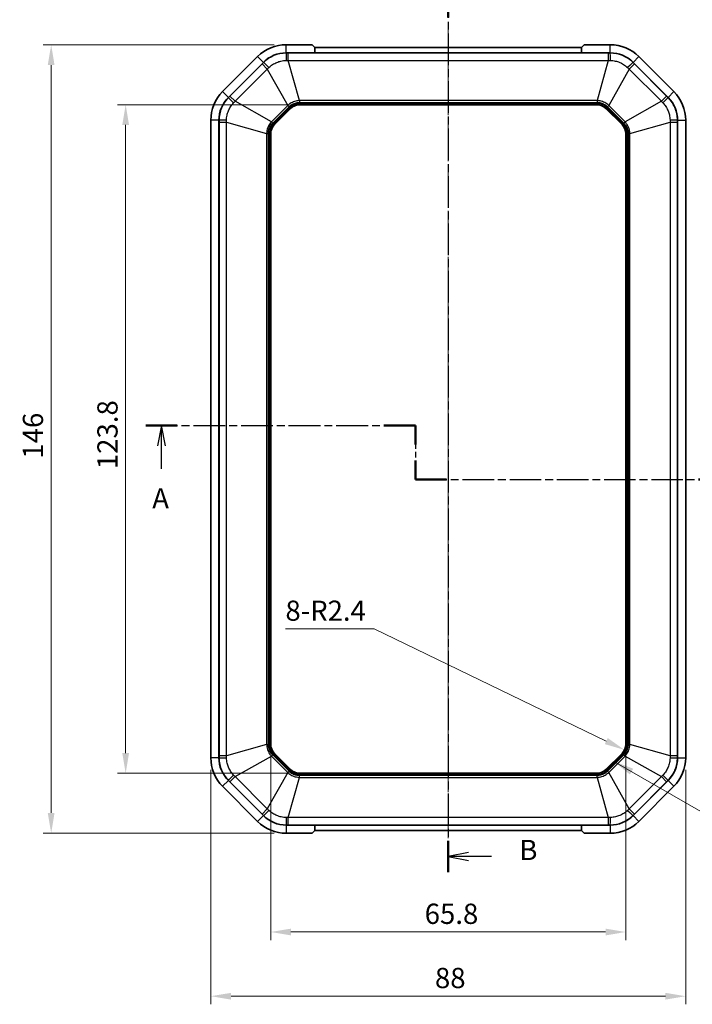
# Model space of a CAD drawing. Units: millimetres. Extents: x 154 to 2530, y 144 to 566.
# Drawn here: x 820 to 945, y 289 to 471 of the extents above; entities that cross this region are included whole.
import ezdxf

# ---------------------------------------------------------------- set-up
doc = ezdxf.new("R2010")
doc.units = ezdxf.units.MM
doc.linetypes.add('CHAIN', pattern=[0.3543, 0.2362, -0.0295, 0.0591, -0.0295])
for name, color, linetype, lineweight in [('Centerline (ISO)', 131, 'Continuous', 18), ('Dimension (ISO)', 7, 'Continuous', 18), ('Section Line (ISO)', 7, 'CHAIN', 25), ('Symbol (ISO)', 7, 'Continuous', 18), ('Visible (ISO)', 7, 'Continuous', 35), ('Visible Narrow (ISO)', 7, 'Continuous', 25)]:
    doc.layers.add(name, color=color, linetype=linetype, lineweight=lineweight)
doc.styles.add('Note Text (TK)', font='txt')
doc.dimstyles.new('Default - Method 1b (TK)', dxfattribs={"dimscale": 1.5, "dimtxt": 2.5, "dimasz": 2.5, "dimexe": 1, "dimexo": 1.5, "dimgap": 1, "dimtad": 1, "dimtoh": 1, "dimrnd": 1e-08, "dimdsep": 46, "dimtxsty": 'Note Text (TK)', "dimcen": 0.09, "dimdle": 5, "dimclrd": 100, "dimclre": 100, "dimclrt": 7, "dimadec": 1, "dimazin": 1, "dimtfac": 1, "dimtmove": 0, "dimatfit": 3, "dimfxl": 1, "dimtolj": 1, "dimlwd": -1, "dimlwe": -1, "dimarcsym": 0})
doc.dimstyles.new('Default - Method 1b (TK)$7', dxfattribs={"dimscale": 1.5, "dimtxt": 2.5, "dimasz": 2.5, "dimexe": 1, "dimexo": 1.5, "dimgap": 1, "dimtad": 1, "dimtoh": 1, "dimrnd": 1e-08, "dimdsep": 46, "dimtxsty": 'Note Text (TK)', "dimcen": 0.09, "dimdle": 5, "dimclrd": 100, "dimclre": 100, "dimclrt": 7, "dimadec": 1, "dimazin": 1, "dimtfac": 1, "dimtmove": 0, "dimatfit": 3, "dimfxl": 1, "dimtolj": 1, "dimlwd": -1, "dimlwe": -1, "dimarcsym": 0})

# ---------------------------------------------------------------- blocks, each defined once
blk = doc.blocks.new('2dTransSection0')
at = {"layer": 'Section Line (ISO)', "linetype": 'CHAIN', "ltscale": 16.610693}
blk.add_line((76.49, 176.02), (109.8, 176.02), dxfattribs=at)
at = {"layer": 'Section Line (ISO)', "linetype": 'Continuous', "lineweight": 50}
for p, q in [((76.49, 176.02), (80.37, 176.02)), ((105.91, 176.02), (109.8, 176.02)), ((109.8, 176.02), (109.8, 173.68)), ((109.8, 171.68), (109.8, 169.35)), ((109.8, 169.35), (113.63, 169.35)), ((144.78, 169.35), (148.61, 169.35))]:
    blk.add_line(p, q, dxfattribs=at)
at = {"layer": 'Section Line (ISO)', "linetype": 'Continuous'}
for p, q in [((78.43, 176.02), (77.93, 173.52)), ((78.43, 173.52), (78.43, 176.02)), ((78.93, 173.52), (78.43, 176.02)), ((78.43, 170.65), (78.43, 173.52)), ((146.7, 169.35), (146.2, 166.85)), ((146.7, 166.85), (146.7, 169.35)), ((147.2, 166.85), (146.7, 169.35)), ((146.7, 163.99), (146.7, 166.85))]:
    blk.add_line(p, q, dxfattribs=at)
at = {"layer": 'Section Line (ISO)', "linetype": 'CHAIN', "ltscale": 12.23069}
blk.add_line((109.8, 176.02), (109.8, 169.35), dxfattribs=at)
at = {"layer": 'Section Line (ISO)', "linetype": 'CHAIN', "ltscale": 16.457523}
blk.add_line((109.8, 169.35), (148.61, 169.35), dxfattribs=at)
at = {"layer": 'Section Line (ISO)', "char_height": 2.5, "attachment_point": 7, "line_spacing_factor": 0.25, "style": 'Note Text (TK)'}
for insert in [(77.29, 164.99), (145.56, 158.32)]:
    blk.add_mtext('A', dxfattribs=dict(at, insert=insert))
blk = doc.blocks.new('2dTransSection1')
at = {"layer": 'Section Line (ISO)', "linetype": 'CHAIN', "ltscale": 16.54632}
blk.add_line((113.86, 230.26), (113.86, 120.88), dxfattribs=at)
at = {"layer": 'Section Line (ISO)', "linetype": 'Continuous', "lineweight": 50}
for p, q in [((113.86, 230.26), (113.86, 226.4)), ((113.86, 124.74), (113.86, 120.88))]:
    blk.add_line(p, q, dxfattribs=at)
at = {"layer": 'Section Line (ISO)', "linetype": 'Continuous'}
for p, q in [((116.36, 228.83), (113.86, 228.33)), ((116.36, 228.33), (113.86, 228.33)), ((113.86, 228.33), (116.36, 227.83)), ((119.22, 228.33), (116.36, 228.33)), ((116.36, 123.31), (113.86, 122.81)), ((116.36, 122.81), (113.86, 122.81)), ((113.86, 122.81), (116.36, 122.31)), ((119.22, 122.81), (116.36, 122.81))]:
    blk.add_line(p, q, dxfattribs=at)
at = {"layer": 'Section Line (ISO)', "char_height": 2.5, "attachment_point": 7, "line_spacing_factor": 0.25, "style": 'Note Text (TK)'}
for insert in [(122.64, 227.1), (122.64, 121.58)]:
    blk.add_mtext('B', dxfattribs=dict(at, insert=insert))
blk = doc.blocks.new('*D53')
at = {"layer": 'Defpoints', "color": 0}
for p in [(869.53, 466.82), (825.97, 320.82), (869.53, 320.82)]:
    blk.add_point(p, dxfattribs=at)
at = {"layer": 'Dimension (ISO)', "color": 100}
for p, q in [((867.28, 466.82), (824.47, 466.82)), ((825.97, 463.07), (825.97, 324.57)), ((867.28, 320.82), (824.47, 320.82))]:
    blk.add_line(p, q, dxfattribs=at)
for points in [[(825.34, 463.07), (826.59, 463.07), (825.97, 466.82)], [(825.34, 324.57), (826.59, 324.57), (825.97, 320.82)]]:
    blk.add_solid(points, dxfattribs=at)
at = {"layer": 'Dimension (ISO)', "color": 7, "insert": (822.59, 390.17), "char_height": 3.75, "attachment_point": 4, "rotation": 90, "style": 'Note Text (TK)'}
blk.add_mtext('\\A1;146', dxfattribs=at)
blk = doc.blocks.new('*D54')
at = {"layer": 'Defpoints', "color": 0}
for p in [(872.02, 455.72), (839.77, 331.92), (872.02, 331.92)]:
    blk.add_point(p, dxfattribs=at)
at = {"layer": 'Dimension (ISO)', "color": 100}
for p, q in [((869.77, 455.72), (838.27, 455.72)), ((839.77, 451.97), (839.77, 335.67)), ((869.77, 331.92), (838.27, 331.92))]:
    blk.add_line(p, q, dxfattribs=at)
for points in [[(839.15, 451.97), (840.4, 451.97), (839.77, 455.72)], [(839.15, 335.67), (840.4, 335.67), (839.77, 331.92)]]:
    blk.add_solid(points, dxfattribs=at)
at = {"layer": 'Dimension (ISO)', "color": 7, "insert": (836.4, 388.23), "char_height": 3.75, "attachment_point": 4, "rotation": 90, "style": 'Note Text (TK)'}
blk.add_mtext('\\A1;123.8', dxfattribs=at)
blk = doc.blocks.new('*D55')
at = {"layer": 'Defpoints', "color": 0}
for p in [(866.65, 337.29), (932.45, 337.29), (932.45, 302.53)]:
    blk.add_point(p, dxfattribs=at)
at = {"layer": 'Dimension (ISO)', "color": 100}
for p, q in [((866.65, 335.04), (866.65, 301.03)), ((932.45, 335.04), (932.45, 301.03)), ((870.4, 302.53), (928.7, 302.53))]:
    blk.add_line(p, q, dxfattribs=at)
for points in [[(870.4, 303.15), (870.4, 301.9), (866.65, 302.53)], [(928.7, 303.15), (928.7, 301.9), (932.45, 302.53)]]:
    blk.add_solid(points, dxfattribs=at)
at = {"layer": 'Dimension (ISO)', "color": 7, "insert": (895.18, 305.9), "char_height": 3.75, "attachment_point": 4, "style": 'Note Text (TK)'}
blk.add_mtext('\\A1;65.8', dxfattribs=at)
blk = doc.blocks.new('*D56')
at = {"layer": 'Defpoints', "color": 0}
for p in [(855.55, 334.81), (943.55, 334.81), (943.55, 290.64)]:
    blk.add_point(p, dxfattribs=at)
at = {"layer": 'Dimension (ISO)', "color": 100}
for p, q in [((855.55, 332.56), (855.55, 289.14)), ((943.55, 332.56), (943.55, 289.14)), ((859.3, 290.64), (939.8, 290.64))]:
    blk.add_line(p, q, dxfattribs=at)
for points in [[(859.3, 291.26), (859.3, 290.01), (855.55, 290.64)], [(939.8, 291.26), (939.8, 290.01), (943.55, 290.64)]]:
    blk.add_solid(points, dxfattribs=at)
at = {"layer": 'Dimension (ISO)', "color": 7, "insert": (897.08, 294.01), "char_height": 3.75, "attachment_point": 4, "style": 'Note Text (TK)'}
blk.add_mtext('\\A1;88', dxfattribs=at)
blk = doc.blocks.new('*D57')
at = {"layer": 'Defpoints', "color": 0}
for p in [(930.05, 337.29), (932.21, 336.25)]:
    blk.add_point(p, dxfattribs=at)
at = {"layer": 'Dimension (ISO)', "color": 100}
for p, q in [((869.38, 358.66), (885.8, 358.66)), ((885.8, 358.66), (928.83, 337.88))]:
    blk.add_line(p, q, dxfattribs=at)
blk.add_solid([(929.11, 338.44), (928.56, 337.32), (932.21, 336.25)], dxfattribs=at)
at = {"layer": 'Dimension (ISO)', "color": 7, "insert": (869.38, 362.03), "char_height": 3.75, "attachment_point": 4, "style": 'Note Text (TK)'}
blk.add_mtext('\\A1;\\fＭＳ Ｐゴシック|b0|i0;\\H3.7310;8-R2.4', dxfattribs=at)

msp = doc.modelspace()

# ---------------------------------------------------------------- linework, layer by layer
at = {"layer": 'Centerline (ISO)', "linetype": 'CHAIN', "ltscale": 23.990969}
msp.add_line((899.5497, 470.0742), (899.5497, 317.5742), dxfattribs=at)
at = {"layer": 'Visible (ISO)'}
for p, q in [((874.342, 466.8242), (869.535, 466.8242)), ((874.342, 466.8242), (874.845, 466.3242)), ((924.2544, 466.3242), (924.7574, 466.8242)), ((929.5644, 466.8242), (924.7574, 466.8242)), ((869.535, 465.3242), (929.5644, 465.3242)), ((869.535, 465.3242), (874.8508, 465.3242)), ((874.845, 466.3242), (924.2544, 466.3242)), ((874.8508, 465.3242), (874.845, 466.3242)), ((874.8485, 465.7241), (874.852, 465.3242)), ((874.852, 465.3242), (924.2474, 465.3242)), ((924.2474, 465.3242), (924.2509, 465.7241)), ((924.2544, 466.3242), (924.2486, 465.3242)), ((924.2486, 465.3242), (929.5644, 465.3242)), ((864.2317, 464.6275), (857.7464, 458.1422)), ((858.8071, 457.0815), (865.2923, 463.5668)), ((858.8071, 457.0815), (865.2923, 463.5668)), ((933.8071, 463.5668), (940.2923, 457.0815)), ((933.8071, 463.5668), (940.2923, 457.0815)), ((941.353, 458.1422), (934.8677, 464.6275)), ((867.3526, 452.0507), (870.3232, 455.0212)), ((872.0203, 455.7242), (927.0791, 455.7242)), ((928.7762, 455.0212), (931.7468, 452.0507)), ((855.5497, 452.8389), (855.5497, 334.8094)), ((857.0497, 334.8094), (857.0497, 452.8389)), ((857.0497, 334.8094), (857.0497, 452.8389)), ((942.0497, 452.8389), (942.0497, 334.8094)), ((942.0497, 452.8389), (942.0497, 334.8094)), ((943.5497, 334.8094), (943.5497, 452.8389)), ((866.6497, 337.2947), (866.6497, 450.3536)), ((932.4497, 450.3536), (932.4497, 337.2947)), ((870.3232, 332.6271), (867.3526, 335.5977)), ((931.7468, 335.5977), (928.7762, 332.6271)), ((927.0791, 331.9242), (872.0203, 331.9242)), ((865.2923, 324.0815), (858.8071, 330.5668)), ((865.2923, 324.0815), (858.8071, 330.5668)), ((940.2923, 330.5668), (933.8071, 324.0815)), ((940.2923, 330.5668), (933.8071, 324.0815)), ((857.7464, 329.5061), (864.2317, 323.0209)), ((934.8677, 323.0209), (941.353, 329.5061)), ((929.5644, 322.3242), (869.535, 322.3242)), ((874.8508, 322.3242), (869.535, 322.3242)), ((874.845, 321.3242), (874.342, 320.8242)), ((874.845, 321.3242), (874.8508, 322.3242)), ((924.2544, 321.3242), (874.845, 321.3242)), ((874.852, 322.3242), (874.8485, 321.9243)), ((924.2474, 322.3242), (874.852, 322.3242)), ((924.2509, 321.9243), (924.2474, 322.3242)), ((924.2486, 322.3242), (924.2544, 321.3242)), ((929.5644, 322.3242), (924.2486, 322.3242)), ((924.7574, 320.8242), (924.2544, 321.3242)), ((869.535, 320.8242), (874.342, 320.8242)), ((924.7574, 320.8242), (929.5644, 320.8242))]:
    msp.add_line(p, q, dxfattribs=at)
for centre, radius, start, end in [((869.535, 459.3242), 7.5, 90, 135), ((929.5644, 459.3242), 7.5, 45, 90), ((869.535, 459.3242), 6, 90, 135), ((869.535, 459.3242), 6, 90, 135), ((929.5644, 459.3242), 6, 45, 90), ((929.5644, 459.3242), 6, 45, 90), ((863.0497, 452.8389), 7.5, 135, 180), ((936.0497, 452.8389), 7.5, 0, 45), ((863.0497, 452.8389), 6, 135, 180), ((863.0497, 452.8389), 6, 135, 180), ((936.0497, 452.8389), 6, 0, 45), ((936.0497, 452.8389), 6, 0, 45), ((872.0203, 453.3242), 2.4, 90, 135), ((927.0791, 453.3242), 2.4, 45, 90), ((869.0497, 450.3536), 2.4, 135, 180), ((930.0497, 450.3536), 2.4, 0, 45), ((869.0497, 337.2947), 2.4, 180, 225), ((930.0497, 337.2947), 2.4, 315, 0), ((863.0497, 334.8094), 7.5, 180, 225), ((863.0497, 334.8094), 6, 180, 225), ((863.0497, 334.8094), 6, 180, 225), ((936.0497, 334.8094), 6, 315, 0), ((936.0497, 334.8094), 6, 315, 0), ((936.0497, 334.8094), 7.5, 315, 0), ((872.0203, 334.3242), 2.4, 225, 270), ((927.0791, 334.3242), 2.4, 270, 315), ((869.535, 328.3242), 7.5, 225, 270), ((869.535, 328.3242), 6, 225, 270), ((869.535, 328.3242), 6, 225, 270), ((929.5644, 328.3242), 6, 270, 315), ((929.5644, 328.3242), 6, 270, 315), ((929.5644, 328.3242), 7.5, 270, 315)]:
    msp.add_arc(centre, radius, start, end, dxfattribs=at)
at = {"layer": 'Visible Narrow (ISO)'}
for p, q in [((869.535, 465.3242), (869.535, 466.8242)), ((929.5644, 465.3242), (929.5644, 466.8242)), ((869.535, 465.2924), (869.535, 465.3242)), ((869.8954, 463.9335), (869.8954, 465.2922)), ((929.204, 465.2922), (869.8954, 465.2922)), ((929.204, 465.2922), (929.204, 463.9335)), ((929.5644, 465.3242), (929.5644, 465.2924)), ((865.0601, 463.2893), (859.0845, 457.3137)), ((865.2923, 463.5668), (864.2317, 464.6275)), ((865.0601, 463.2893), (866.0208, 462.3286)), ((865.2923, 463.5668), (865.3148, 463.5443)), ((871.9769, 456.4796), (869.8954, 463.9335)), ((869.8954, 463.9335), (929.204, 463.9335)), ((929.204, 463.9335), (927.1225, 456.4796)), ((933.0786, 462.3286), (934.0393, 463.2893)), ((933.7846, 463.5443), (933.8071, 463.5668)), ((933.8071, 463.5668), (934.8677, 464.6275)), ((940.0149, 457.3137), (934.0393, 463.2893)), ((860.0452, 456.353), (866.0208, 462.3286)), ((866.0208, 462.3286), (869.8197, 455.5861)), ((933.0786, 462.3286), (929.2797, 455.5861)), ((933.0786, 462.3286), (939.0542, 456.353)), ((858.8071, 457.0815), (857.7464, 458.1422)), ((940.2923, 457.0815), (941.353, 458.1422)), ((858.8295, 457.0591), (858.8071, 457.0815)), ((860.0452, 456.353), (859.0845, 457.3137)), ((866.7878, 452.5541), (860.0452, 456.353)), ((871.9769, 456.4796), (871.9769, 456.1602)), ((927.1225, 456.4796), (871.9769, 456.4796)), ((871.9769, 456.1602), (927.1225, 456.1602)), ((872.0203, 456.0052), (872.0203, 455.8061)), ((927.0791, 456.0052), (872.0203, 456.0052)), ((927.0791, 456.0052), (927.0791, 455.8061)), ((927.1225, 456.4796), (927.1225, 456.1602)), ((939.0542, 456.353), (932.3116, 452.5541)), ((940.0149, 457.3137), (939.0542, 456.353)), ((940.2923, 457.0815), (940.2699, 457.0591)), ((869.8197, 455.5861), (866.7878, 452.5541)), ((867.0137, 452.3283), (870.0456, 455.3602)), ((870.1245, 455.2199), (867.1539, 452.2493)), ((867.2947, 452.1086), (870.2652, 455.0792)), ((869.8197, 455.5861), (870.0456, 455.3602)), ((870.1245, 455.2199), (870.2652, 455.0792)), ((870.3232, 455.0212), (870.2652, 455.0792)), ((872.0203, 455.8061), (927.0791, 455.8061)), ((872.0203, 455.7242), (872.0203, 455.8061)), ((927.0791, 455.7242), (927.0791, 455.8061)), ((928.8342, 455.0792), (928.7762, 455.0212)), ((928.9749, 455.2199), (928.8342, 455.0792)), ((928.8342, 455.0792), (931.8047, 452.1086)), ((931.9454, 452.2493), (928.9749, 455.2199)), ((929.2797, 455.5861), (929.0538, 455.3602)), ((929.0538, 455.3602), (932.0857, 452.3283)), ((932.3116, 452.5541), (929.2797, 455.5861)), ((857.0497, 452.8389), (855.5497, 452.8389)), ((857.0497, 452.8389), (857.0815, 452.8389)), ((857.0817, 452.4785), (858.4403, 452.4785)), ((857.0817, 452.4785), (857.0817, 335.1698)), ((858.4403, 452.4785), (865.8943, 450.397)), ((858.4403, 335.1698), (858.4403, 452.4785)), ((866.7878, 452.5541), (867.0137, 452.3283)), ((867.1539, 452.2493), (867.2947, 452.1086)), ((931.9454, 452.2493), (931.8047, 452.1086)), ((932.0857, 452.3283), (932.3116, 452.5541)), ((933.2051, 450.397), (940.659, 452.4785)), ((940.659, 452.4785), (942.0177, 452.4785)), ((940.659, 452.4785), (940.659, 335.1698)), ((942.0177, 335.1698), (942.0177, 452.4785)), ((942.0179, 452.8389), (942.0497, 452.8389)), ((942.0497, 452.8389), (943.5497, 452.8389)), ((865.8943, 450.397), (866.2137, 450.397)), ((865.8943, 450.397), (865.8943, 337.2513)), ((866.2137, 337.2513), (866.2137, 450.397)), ((866.3687, 450.3536), (866.5677, 450.3536)), ((866.3687, 450.3536), (866.3687, 337.2947)), ((866.5677, 337.2947), (866.5677, 450.3536)), ((866.6497, 450.3536), (866.5677, 450.3536)), ((867.3526, 452.0507), (867.2947, 452.1086)), ((931.7468, 452.0507), (931.8047, 452.1086)), ((932.4497, 450.3536), (932.5317, 450.3536)), ((932.7307, 450.3536), (932.5317, 450.3536)), ((932.5317, 450.3536), (932.5317, 337.2947)), ((932.7307, 337.2947), (932.7307, 450.3536)), ((932.8857, 450.397), (932.8857, 337.2513)), ((933.2051, 450.397), (932.8857, 450.397)), ((933.2051, 337.2513), (933.2051, 450.397)), ((865.8943, 337.2513), (858.4403, 335.1698)), ((865.8943, 337.2513), (866.2137, 337.2513)), ((866.3687, 337.2947), (866.5677, 337.2947)), ((866.6497, 337.2947), (866.5677, 337.2947)), ((867.1539, 335.399), (867.2947, 335.5397)), ((867.3526, 335.5977), (867.2947, 335.5397)), ((870.2652, 332.5691), (867.2947, 335.5397)), ((931.8047, 335.5397), (928.8342, 332.5691)), ((931.7468, 335.5977), (931.8047, 335.5397)), ((931.8047, 335.5397), (931.9454, 335.399)), ((932.4497, 337.2947), (932.5317, 337.2947)), ((932.7307, 337.2947), (932.5317, 337.2947)), ((933.2051, 337.2513), (932.8857, 337.2513)), ((940.659, 335.1698), (933.2051, 337.2513)), ((857.0497, 334.8094), (855.5497, 334.8094)), ((857.0815, 334.8094), (857.0497, 334.8094)), ((858.4403, 335.1698), (857.0817, 335.1698)), ((860.0452, 331.2953), (866.7878, 335.0942)), ((866.7878, 335.0942), (867.0137, 335.3201)), ((866.7878, 335.0942), (869.8197, 332.0623)), ((870.0456, 332.2881), (867.0137, 335.3201)), ((867.1539, 335.399), (870.1245, 332.4284)), ((928.9749, 332.4284), (931.9454, 335.399)), ((932.0857, 335.3201), (929.0538, 332.2881)), ((929.2797, 332.0623), (932.3116, 335.0942)), ((932.3116, 335.0942), (932.0857, 335.3201)), ((932.3116, 335.0942), (939.0542, 331.2953)), ((942.0177, 335.1698), (940.659, 335.1698)), ((942.0497, 334.8094), (942.0179, 334.8094)), ((942.0497, 334.8094), (943.5497, 334.8094)), ((869.8197, 332.0623), (866.0208, 325.3197)), ((869.8197, 332.0623), (870.0456, 332.2881)), ((870.1245, 332.4284), (870.2652, 332.5691)), ((870.3232, 332.6271), (870.2652, 332.5691)), ((872.0203, 331.9242), (872.0203, 331.8422)), ((872.0203, 331.6432), (872.0203, 331.8422)), ((927.0791, 331.8422), (872.0203, 331.8422)), ((927.0791, 331.9242), (927.0791, 331.8422)), ((927.0791, 331.6432), (927.0791, 331.8422)), ((928.7762, 332.6271), (928.8342, 332.5691)), ((928.9749, 332.4284), (928.8342, 332.5691)), ((929.2797, 332.0623), (929.0538, 332.2881)), ((933.0786, 325.3197), (929.2797, 332.0623)), ((858.8071, 330.5668), (857.7464, 329.5061)), ((858.8071, 330.5668), (858.8295, 330.5893)), ((859.0845, 330.3346), (860.0452, 331.2953)), ((859.0845, 330.3346), (865.0601, 324.359)), ((866.0208, 325.3197), (860.0452, 331.2953)), ((869.8954, 323.7148), (871.9769, 331.1687)), ((927.1225, 331.4882), (871.9769, 331.4882)), ((871.9769, 331.1687), (871.9769, 331.4882)), ((871.9769, 331.1687), (927.1225, 331.1687)), ((872.0203, 331.6432), (927.0791, 331.6432)), ((927.1225, 331.1687), (927.1225, 331.4882)), ((927.1225, 331.1687), (929.204, 323.7148)), ((939.0542, 331.2953), (933.0786, 325.3197)), ((934.0393, 324.359), (940.0149, 330.3346)), ((939.0542, 331.2953), (940.0149, 330.3346)), ((940.2699, 330.5893), (940.2923, 330.5668)), ((940.2923, 330.5668), (941.353, 329.5061)), ((866.0208, 325.3197), (865.0601, 324.359)), ((934.0393, 324.359), (933.0786, 325.3197)), ((865.2923, 324.0815), (864.2317, 323.0209)), ((865.3148, 324.104), (865.2923, 324.0815)), ((929.204, 323.7148), (869.8954, 323.7148)), ((869.8954, 322.3561), (869.8954, 323.7148)), ((929.204, 323.7148), (929.204, 322.3561)), ((933.8071, 324.0815), (933.7846, 324.104)), ((933.8071, 324.0815), (934.8677, 323.0209)), ((869.535, 322.3242), (869.535, 322.3559)), ((869.535, 322.3242), (869.535, 320.8242)), ((869.8954, 322.3561), (929.204, 322.3561)), ((929.5644, 322.3559), (929.5644, 322.3242)), ((929.5644, 322.3242), (929.5644, 320.8242))]:
    msp.add_line(p, q, dxfattribs=at)
for centre, radius, start, end in [((872.0203, 453.3242), 2.681, 90, 135), ((927.0791, 453.3242), 2.681, 45, 90), ((872.0203, 453.3242), 2.482, 90, 135), ((927.0791, 453.3242), 2.482, 45, 90), ((869.0497, 450.3536), 2.681, 135, 180), ((930.0497, 450.3536), 2.681, 0, 45), ((869.0497, 450.3536), 2.482, 135, 180), ((930.0497, 450.3536), 2.482, 0, 45), ((869.0497, 337.2947), 2.681, 180, 225), ((869.0497, 337.2947), 2.482, 180, 225), ((930.0497, 337.2947), 2.482, 315, 0), ((930.0497, 337.2947), 2.681, 315, 0), ((872.0203, 334.3242), 2.681, 225, 270), ((872.0203, 334.3242), 2.482, 225, 270), ((927.0791, 334.3242), 2.482, 270, 315), ((927.0791, 334.3242), 2.681, 270, 315)]:
    msp.add_arc(centre, radius, start, end, dxfattribs=at)
for centre, major_axis, start_param, end_param in [((869.535, 463.2949), (0.0025, 2), 0.04997393, 1.25222708), ((929.5644, 463.2949), (-0.0025, 2), 5.03095823, 6.23321138), ((866.7272, 462.1319), (-1.416, 1.4124), 5.03095823, 6.23321138), ((932.3721, 462.1319), (1.416, 1.4124), 0.04997393, 1.25222708), ((860.242, 455.6466), (-1.4124, 1.416), 0.04997393, 1.25222708), ((938.8574, 455.6466), (1.4124, 1.416), 5.03095823, 6.23321138), ((859.079, 452.8389), (-2, -0.0025), 5.03095823, 6.23321138), ((940.0204, 452.8389), (2, -0.0025), 0.04997393, 1.25222708), ((859.079, 334.8094), (-2, 0.0025), 0.04997393, 1.25222708), ((940.0204, 334.8094), (2, 0.0025), 5.03095823, 6.23321138), ((860.242, 332.0017), (-1.4124, -1.416), 5.03095823, 6.23321138), ((938.8574, 332.0017), (1.4124, -1.416), 0.04997393, 1.25222708), ((866.7272, 325.5164), (-1.416, -1.4124), 0.04997393, 1.25222708), ((932.3721, 325.5164), (1.416, -1.4124), 5.03095823, 6.23321138), ((869.535, 324.3534), (0.0025, -2), 5.03095823, 6.23321138), ((929.5644, 324.3534), (-0.0025, -2), 0.04997393, 1.25222708)]:
    msp.add_ellipse(centre, major_axis=major_axis, ratio=0.0249219, start_param=start_param, end_param=end_param, dxfattribs=at)
for points, knots in [([(869.535, 465.2924), (869.1129, 465.2927), (868.6883, 465.2477), (867.9272, 465.0837), (867.5841, 464.9768), (867.2544, 464.8405), (866.8942, 464.6916), (866.5474, 464.5067), (865.8945, 464.0705), (865.5898, 463.8198), (865.3148, 463.5443)], [0, 0, 0, 0, 0.084276923, 0.084276923, 0.15540473, 0.15540473, 0.15540473, 0.233107095, 0.233107095, 0.31080946, 0.31080946, 0.31080946, 0.31080946]), ([(869.8954, 465.2922), (869.8353, 465.2922), (869.7752, 465.2922), (869.6551, 465.2923), (869.595, 465.2923), (869.535, 465.2924)], [0, 0, 0, 0, 0.0180218081, 0.0180218081, 0.0360436163, 0.0360436163, 0.0360436163, 0.0360436163]), ([(929.5644, 465.2924), (929.5044, 465.2923), (929.4443, 465.2923), (929.3242, 465.2922), (929.2641, 465.2922), (929.204, 465.2922)], [0, 0, 0, 0, 0.0180218081, 0.0180218081, 0.0360436163, 0.0360436163, 0.0360436163, 0.0360436163]), ([(933.7846, 463.5443), (933.4864, 463.8431), (933.1543, 464.1114), (932.5002, 464.5336), (932.1819, 464.7007), (931.8524, 464.8374), (931.4925, 464.9868), (931.1165, 465.1013), (930.3464, 465.2545), (929.9536, 465.2927), (929.5644, 465.2924)], [0, 0, 0, 0, 0.084276923, 0.084276923, 0.15540473, 0.15540473, 0.15540473, 0.233107095, 0.233107095, 0.31080946, 0.31080946, 0.31080946, 0.31080946]), ([(865.3148, 463.5443), (865.2724, 463.5018), (865.2299, 463.4593), (865.145, 463.3743), (865.1026, 463.3318), (865.0601, 463.2893)], [0, 0, 0, 0, 0.0180218081, 0.0180218081, 0.0360436163, 0.0360436163, 0.0360436163, 0.0360436163]), ([(866.3172, 462.6078), (866.5294, 462.8076), (866.7617, 462.99), (867.2552, 463.309), (867.5155, 463.4453), (867.785, 463.5568), (868.0317, 463.6588), (868.2878, 463.7405), (868.8556, 463.8711), (869.1724, 463.9118), (869.4884, 463.9214)], [-0.31080946, -0.31080946, -0.31080946, -0.31080946, -0.233107095, -0.233107095, -0.15540473, -0.15540473, -0.15540473, -0.084276923, -0.084276923, 0, 0, 0, 0]), ([(869.4884, 463.9214), (869.556, 463.9234), (869.6237, 463.9254), (869.7594, 463.9295), (869.8273, 463.9315), (869.8954, 463.9335)], [-0.0360436163, -0.0360436163, -0.0360436163, -0.0360436163, -0.0180218081, -0.0180218081, 0, 0, 0, 0]), ([(929.204, 463.9335), (929.2721, 463.9315), (929.34, 463.9295), (929.4757, 463.9254), (929.5434, 463.9234), (929.611, 463.9214)], [-0.0360436163, -0.0360436163, -0.0360436163, -0.0360436163, -0.0180218081, -0.0180218081, 0, 0, 0, 0]), ([(929.611, 463.9214), (929.9024, 463.9126), (930.1955, 463.8773), (930.7701, 463.7539), (931.0506, 463.6662), (931.3199, 463.5545), (931.5665, 463.4522), (931.8053, 463.3289), (932.2992, 463.0197), (932.552, 462.8245), (932.7822, 462.6078)], [-0.31080946, -0.31080946, -0.31080946, -0.31080946, -0.233107095, -0.233107095, -0.15540473, -0.15540473, -0.15540473, -0.084276923, -0.084276923, 0, 0, 0, 0]), ([(934.0393, 463.2893), (933.9968, 463.3318), (933.9543, 463.3743), (933.8694, 463.4593), (933.827, 463.5018), (933.7846, 463.5443)], [0, 0, 0, 0, 0.0180218081, 0.0180218081, 0.0360436163, 0.0360436163, 0.0360436163, 0.0360436163]), ([(866.0208, 462.3286), (866.0704, 462.3753), (866.1199, 462.422), (866.2186, 462.515), (866.2679, 462.5614), (866.3172, 462.6078)], [-0.0360436163, -0.0360436163, -0.0360436163, -0.0360436163, -0.0180218081, -0.0180218081, 0, 0, 0, 0]), ([(932.7822, 462.6078), (932.8314, 462.5614), (932.8808, 462.515), (932.9795, 462.422), (933.029, 462.3753), (933.0786, 462.3286)], [-0.0360436163, -0.0360436163, -0.0360436163, -0.0360436163, -0.0180218081, -0.0180218081, 0, 0, 0, 0]), ([(858.8295, 457.0591), (858.5308, 456.7608), (858.2624, 456.4287), (857.8402, 455.7747), (857.6732, 455.4564), (857.5364, 455.1269), (857.387, 454.7669), (857.2725, 454.391), (857.1193, 453.6209), (857.0811, 453.2281), (857.0815, 452.8389)], [0, 0, 0, 0, 0.084276923, 0.084276923, 0.15540473, 0.15540473, 0.15540473, 0.233107095, 0.233107095, 0.31080946, 0.31080946, 0.31080946, 0.31080946]), ([(858.4525, 452.8854), (858.4613, 453.1768), (858.4966, 453.47), (858.6199, 454.0446), (858.7076, 454.325), (858.8194, 454.5944), (858.9217, 454.8409), (859.045, 455.0798), (859.3541, 455.5737), (859.5493, 455.8265), (859.7661, 456.0567)], [-0.31080946, -0.31080946, -0.31080946, -0.31080946, -0.233107095, -0.233107095, -0.15540473, -0.15540473, -0.15540473, -0.084276923, -0.084276923, 0, 0, 0, 0]), ([(859.0845, 457.3137), (859.042, 457.2713), (858.9995, 457.2288), (858.9145, 457.1439), (858.872, 457.1015), (858.8295, 457.0591)], [0, 0, 0, 0, 0.0180218081, 0.0180218081, 0.0360436163, 0.0360436163, 0.0360436163, 0.0360436163]), ([(859.7661, 456.0567), (859.8124, 456.1059), (859.8588, 456.1552), (859.9519, 456.254), (859.9985, 456.3035), (860.0452, 456.353)], [-0.0360436163, -0.0360436163, -0.0360436163, -0.0360436163, -0.0180218081, -0.0180218081, 0, 0, 0, 0]), ([(871.9769, 456.4796), (871.671, 456.4715), (871.367, 456.4203), (870.7898, 456.2372), (870.5162, 456.1067), (870.1056, 455.8346), (869.9567, 455.7159), (869.8197, 455.5861)], [-0.213703125, -0.213703125, -0.213703125, -0.213703125, -0.131625843, -0.131625843, -0.050625324, -0.050625324, 0, 0, 0, 0]), ([(870.0456, 455.3602), (870.1649, 455.4795), (870.2965, 455.5886), (870.6622, 455.838), (870.9086, 455.9566), (871.4289, 456.1184), (871.7033, 456.1602), (871.9769, 456.1602)], [0, 0, 0, 0, 0.050625324, 0.050625324, 0.131625843, 0.131625843, 0.213703125, 0.213703125, 0.213703125, 0.213703125]), ([(929.2797, 455.5861), (929.0577, 455.7966), (928.8066, 455.9754), (928.2689, 456.2541), (927.9831, 456.3552), (927.5004, 456.4532), (927.3112, 456.4746), (927.1225, 456.4796)], [-0.213703125, -0.213703125, -0.213703125, -0.213703125, -0.131625843, -0.131625843, -0.050625324, -0.050625324, 0, 0, 0, 0]), ([(927.1225, 456.1602), (927.2913, 456.1602), (927.4615, 456.1443), (927.8964, 456.062), (928.1545, 455.9716), (928.6368, 455.7181), (928.8603, 455.5537), (929.0538, 455.3602)], [0, 0, 0, 0, 0.050625324, 0.050625324, 0.131625843, 0.131625843, 0.213703125, 0.213703125, 0.213703125, 0.213703125]), ([(939.0542, 456.353), (939.1009, 456.3035), (939.1475, 456.254), (939.2405, 456.1552), (939.287, 456.1059), (939.3333, 456.0567)], [-0.0360436163, -0.0360436163, -0.0360436163, -0.0360436163, -0.0180218081, -0.0180218081, 0, 0, 0, 0]), ([(939.3333, 456.0567), (939.5332, 455.8444), (939.7155, 455.6122), (940.0346, 455.1186), (940.1709, 454.8583), (940.2823, 454.5888), (940.3843, 454.3421), (940.466, 454.0861), (940.5966, 453.5182), (940.6374, 453.2015), (940.6469, 452.8854)], [-0.31080946, -0.31080946, -0.31080946, -0.31080946, -0.233107095, -0.233107095, -0.15540473, -0.15540473, -0.15540473, -0.084276923, -0.084276923, 0, 0, 0, 0]), ([(940.2699, 457.0591), (940.2274, 457.1015), (940.1848, 457.1439), (940.0998, 457.2288), (940.0573, 457.2713), (940.0149, 457.3137)], [0, 0, 0, 0, 0.0180218081, 0.0180218081, 0.0360436163, 0.0360436163, 0.0360436163, 0.0360436163]), ([(942.0179, 452.8389), (942.0183, 453.261), (941.9732, 453.6856), (941.8093, 454.4466), (941.7023, 454.7898), (941.566, 455.1195), (941.4171, 455.4796), (941.2323, 455.8264), (940.796, 456.4793), (940.5453, 456.7841), (940.2699, 457.0591)], [0, 0, 0, 0, 0.084276923, 0.084276923, 0.15540473, 0.15540473, 0.15540473, 0.233107095, 0.233107095, 0.31080946, 0.31080946, 0.31080946, 0.31080946]), ([(857.0815, 452.8389), (857.0815, 452.7788), (857.0816, 452.7188), (857.0817, 452.5986), (857.0817, 452.5385), (857.0817, 452.4785)], [0, 0, 0, 0, 0.0180218081, 0.0180218081, 0.0360436163, 0.0360436163, 0.0360436163, 0.0360436163]), ([(858.4403, 452.4785), (858.4424, 452.5465), (858.4444, 452.6145), (858.4484, 452.7501), (858.4504, 452.8178), (858.4525, 452.8854)], [-0.0360436163, -0.0360436163, -0.0360436163, -0.0360436163, -0.0180218081, -0.0180218081, 0, 0, 0, 0]), ([(866.7878, 452.5541), (866.5772, 452.3321), (866.3985, 452.081), (866.1197, 451.5434), (866.0186, 451.2576), (865.9207, 450.7749), (865.8993, 450.5856), (865.8943, 450.397)], [-0.213703125, -0.213703125, -0.213703125, -0.213703125, -0.131625843, -0.131625843, -0.050625324, -0.050625324, 0, 0, 0, 0]), ([(866.2137, 450.397), (866.2137, 450.5657), (866.2296, 450.7359), (866.3119, 451.1708), (866.4022, 451.4289), (866.6558, 451.9113), (866.8202, 452.1348), (867.0137, 452.3283)], [0, 0, 0, 0, 0.050625324, 0.050625324, 0.131625843, 0.131625843, 0.213703125, 0.213703125, 0.213703125, 0.213703125]), ([(932.0857, 452.3283), (932.2117, 452.2023), (932.3262, 452.0627), (932.5255, 451.7638), (932.6101, 451.6049), (932.6782, 451.4402), (932.7407, 451.2889), (932.7898, 451.1313), (932.8649, 450.7832), (932.8857, 450.5896), (932.8857, 450.397)], [0, 0, 0, 0, 0.053425781, 0.053425781, 0.106851563, 0.106851563, 0.106851563, 0.155933476, 0.155933476, 0.213703125, 0.213703125, 0.213703125, 0.213703125]), ([(933.2051, 450.397), (933.1994, 450.6123), (933.1723, 450.8274), (933.0843, 451.2137), (933.0288, 451.3883), (932.9593, 451.5564), (932.8836, 451.7394), (932.7908, 451.9164), (932.5732, 452.2517), (932.4486, 452.4096), (932.3116, 452.5541)], [-0.213703125, -0.213703125, -0.213703125, -0.213703125, -0.155933476, -0.155933476, -0.106851563, -0.106851563, -0.106851563, -0.053425781, -0.053425781, 0, 0, 0, 0]), ([(940.6469, 452.8854), (940.6489, 452.8178), (940.651, 452.7501), (940.655, 452.6145), (940.657, 452.5465), (940.659, 452.4785)], [-0.0360436163, -0.0360436163, -0.0360436163, -0.0360436163, -0.0180218081, -0.0180218081, 0, 0, 0, 0]), ([(942.0177, 452.4785), (942.0177, 452.5385), (942.0177, 452.5986), (942.0178, 452.7188), (942.0179, 452.7788), (942.0179, 452.8389)], [0, 0, 0, 0, 0.0180218081, 0.0180218081, 0.0360436163, 0.0360436163, 0.0360436163, 0.0360436163]), ([(865.8943, 337.2513), (865.9024, 336.9455), (865.9535, 336.6415), (866.1366, 336.0642), (866.2672, 335.7907), (866.5393, 335.38), (866.6579, 335.2311), (866.7878, 335.0942)], [-0.213703125, -0.213703125, -0.213703125, -0.213703125, -0.131625843, -0.131625843, -0.050625324, -0.050625324, 0, 0, 0, 0]), ([(867.0137, 335.3201), (866.8943, 335.4394), (866.7852, 335.571), (866.5359, 335.9367), (866.4173, 336.183), (866.2555, 336.7034), (866.2137, 336.9777), (866.2137, 337.2513)], [0, 0, 0, 0, 0.050625324, 0.050625324, 0.131625843, 0.131625843, 0.213703125, 0.213703125, 0.213703125, 0.213703125]), ([(932.8857, 337.2513), (932.8857, 337.0826), (932.8698, 336.9124), (932.7875, 336.4775), (932.6972, 336.2194), (932.4436, 335.737), (932.2792, 335.5135), (932.0857, 335.3201)], [0, 0, 0, 0, 0.050625324, 0.050625324, 0.131625843, 0.131625843, 0.213703125, 0.213703125, 0.213703125, 0.213703125]), ([(932.3116, 335.0942), (932.5221, 335.3162), (932.7009, 335.5673), (932.9796, 336.1049), (933.0808, 336.3907), (933.1787, 336.8735), (933.2001, 337.0627), (933.2051, 337.2513)], [-0.213703125, -0.213703125, -0.213703125, -0.213703125, -0.131625843, -0.131625843, -0.050625324, -0.050625324, 0, 0, 0, 0]), ([(857.0815, 334.8094), (857.0811, 334.3873), (857.1261, 333.9627), (857.2901, 333.2017), (857.397, 332.8585), (857.5333, 332.5288), (857.6822, 332.1687), (857.8671, 331.8219), (858.3033, 331.169), (858.5541, 330.8642), (858.8295, 330.5893)], [0, 0, 0, 0, 0.084276923, 0.084276923, 0.15540473, 0.15540473, 0.15540473, 0.233107095, 0.233107095, 0.31080946, 0.31080946, 0.31080946, 0.31080946]), ([(857.0817, 335.1698), (857.0817, 335.1098), (857.0817, 335.0497), (857.0816, 334.9296), (857.0815, 334.8695), (857.0815, 334.8094)], [0, 0, 0, 0, 0.0180218081, 0.0180218081, 0.0360436163, 0.0360436163, 0.0360436163, 0.0360436163]), ([(858.4525, 334.7629), (858.4504, 334.8305), (858.4484, 334.8982), (858.4444, 335.0338), (858.4424, 335.1018), (858.4403, 335.1698)], [-0.0360436163, -0.0360436163, -0.0360436163, -0.0360436163, -0.0180218081, -0.0180218081, 0, 0, 0, 0]), ([(859.7661, 331.5916), (859.5662, 331.8039), (859.3839, 332.0361), (859.0648, 332.5297), (858.9285, 332.79), (858.8171, 333.0595), (858.7151, 333.3062), (858.6334, 333.5622), (858.5027, 334.1301), (858.462, 334.4468), (858.4525, 334.7629)], [-0.31080946, -0.31080946, -0.31080946, -0.31080946, -0.233107095, -0.233107095, -0.15540473, -0.15540473, -0.15540473, -0.084276923, -0.084276923, 0, 0, 0, 0]), ([(940.6469, 334.7629), (940.6381, 334.4715), (940.6028, 334.1783), (940.4795, 333.6038), (940.3918, 333.3233), (940.28, 333.0539), (940.1777, 332.8074), (940.0544, 332.5685), (939.7453, 332.0746), (939.5501, 331.8219), (939.3333, 331.5916)], [-0.31080946, -0.31080946, -0.31080946, -0.31080946, -0.233107095, -0.233107095, -0.15540473, -0.15540473, -0.15540473, -0.084276923, -0.084276923, 0, 0, 0, 0]), ([(940.2699, 330.5893), (940.5686, 330.8875), (940.837, 331.2196), (941.2592, 331.8737), (941.4262, 332.1919), (941.563, 332.5214), (941.7124, 332.8814), (941.8268, 333.2573), (941.9801, 334.0274), (942.0183, 334.4203), (942.0179, 334.8094)], [0, 0, 0, 0, 0.084276923, 0.084276923, 0.15540473, 0.15540473, 0.15540473, 0.233107095, 0.233107095, 0.31080946, 0.31080946, 0.31080946, 0.31080946]), ([(940.659, 335.1698), (940.657, 335.1018), (940.655, 335.0338), (940.651, 334.8982), (940.6489, 334.8305), (940.6469, 334.7629)], [-0.0360436163, -0.0360436163, -0.0360436163, -0.0360436163, -0.0180218081, -0.0180218081, 0, 0, 0, 0]), ([(942.0179, 334.8094), (942.0179, 334.8695), (942.0178, 334.9296), (942.0177, 335.0497), (942.0177, 335.1098), (942.0177, 335.1698)], [0, 0, 0, 0, 0.0180218081, 0.0180218081, 0.0360436163, 0.0360436163, 0.0360436163, 0.0360436163]), ([(869.8197, 332.0623), (870.0417, 331.8517), (870.2928, 331.6729), (870.8305, 331.3942), (871.1162, 331.2931), (871.599, 331.1951), (871.7882, 331.1737), (871.9769, 331.1687)], [-0.213703125, -0.213703125, -0.213703125, -0.213703125, -0.131625843, -0.131625843, -0.050625324, -0.050625324, 0, 0, 0, 0]), ([(871.9769, 331.4882), (871.8081, 331.4882), (871.6379, 331.5041), (871.203, 331.5864), (870.9449, 331.6767), (870.4626, 331.9302), (870.2391, 332.0947), (870.0456, 332.2881)], [0, 0, 0, 0, 0.050625324, 0.050625324, 0.131625843, 0.131625843, 0.213703125, 0.213703125, 0.213703125, 0.213703125]), ([(929.0538, 332.2881), (928.9345, 332.1688), (928.8029, 332.0597), (928.4372, 331.8104), (928.1908, 331.6917), (927.6704, 331.53), (927.3961, 331.4882), (927.1225, 331.4882)], [0, 0, 0, 0, 0.050625324, 0.050625324, 0.131625843, 0.131625843, 0.213703125, 0.213703125, 0.213703125, 0.213703125]), ([(927.1225, 331.1687), (927.4284, 331.1768), (927.7324, 331.228), (928.3096, 331.4111), (928.5832, 331.5416), (928.9938, 331.8137), (929.1427, 331.9324), (929.2797, 332.0623)], [-0.213703125, -0.213703125, -0.213703125, -0.213703125, -0.131625843, -0.131625843, -0.050625324, -0.050625324, 0, 0, 0, 0]), ([(858.8295, 330.5893), (858.872, 330.5468), (858.9145, 330.5044), (858.9995, 330.4195), (859.042, 330.377), (859.0845, 330.3346)], [0, 0, 0, 0, 0.0180218081, 0.0180218081, 0.0360436163, 0.0360436163, 0.0360436163, 0.0360436163]), ([(860.0452, 331.2953), (859.9985, 331.3448), (859.9519, 331.3943), (859.8588, 331.4931), (859.8124, 331.5424), (859.7661, 331.5916)], [-0.0360436163, -0.0360436163, -0.0360436163, -0.0360436163, -0.0180218081, -0.0180218081, 0, 0, 0, 0]), ([(939.3333, 331.5916), (939.287, 331.5424), (939.2405, 331.4931), (939.1475, 331.3943), (939.1009, 331.3448), (939.0542, 331.2953)], [-0.0360436163, -0.0360436163, -0.0360436163, -0.0360436163, -0.0180218081, -0.0180218081, 0, 0, 0, 0]), ([(940.0149, 330.3346), (940.0573, 330.377), (940.0998, 330.4195), (940.1848, 330.5044), (940.2274, 330.5468), (940.2699, 330.5893)], [0, 0, 0, 0, 0.0180218081, 0.0180218081, 0.0360436163, 0.0360436163, 0.0360436163, 0.0360436163]), ([(866.3172, 325.0405), (866.2679, 325.0869), (866.2186, 325.1333), (866.1199, 325.2264), (866.0704, 325.273), (866.0208, 325.3197)], [-0.0360436163, -0.0360436163, -0.0360436163, -0.0360436163, -0.0180218081, -0.0180218081, 0, 0, 0, 0]), ([(869.4884, 323.7269), (869.197, 323.7357), (868.9039, 323.771), (868.3293, 323.8944), (868.0488, 323.9821), (867.7795, 324.0938), (867.5329, 324.1962), (867.2941, 324.3194), (866.8002, 324.6286), (866.5474, 324.8238), (866.3172, 325.0405)], [-0.31080946, -0.31080946, -0.31080946, -0.31080946, -0.233107095, -0.233107095, -0.15540473, -0.15540473, -0.15540473, -0.084276923, -0.084276923, 0, 0, 0, 0]), ([(932.7822, 325.0405), (932.5699, 324.8407), (932.3377, 324.6584), (931.8442, 324.3393), (931.5839, 324.203), (931.3144, 324.0915), (931.0677, 323.9895), (930.8116, 323.9078), (930.2438, 323.7772), (929.927, 323.7365), (929.611, 323.7269)], [-0.31080946, -0.31080946, -0.31080946, -0.31080946, -0.233107095, -0.233107095, -0.15540473, -0.15540473, -0.15540473, -0.084276923, -0.084276923, 0, 0, 0, 0]), ([(933.0786, 325.3197), (933.029, 325.273), (932.9795, 325.2264), (932.8808, 325.1333), (932.8314, 325.0869), (932.7822, 325.0405)], [-0.0360436163, -0.0360436163, -0.0360436163, -0.0360436163, -0.0180218081, -0.0180218081, 0, 0, 0, 0]), ([(865.0601, 324.359), (865.1026, 324.3165), (865.145, 324.274), (865.2299, 324.189), (865.2724, 324.1465), (865.3148, 324.104)], [0, 0, 0, 0, 0.0180218081, 0.0180218081, 0.0360436163, 0.0360436163, 0.0360436163, 0.0360436163]), ([(865.3148, 324.104), (865.613, 323.8052), (865.9451, 323.5369), (866.5992, 323.1147), (866.9174, 322.9476), (867.247, 322.8109), (867.6069, 322.6615), (867.9829, 322.547), (868.753, 322.3938), (869.1458, 322.3556), (869.535, 322.3559)], [0, 0, 0, 0, 0.084276923, 0.084276923, 0.15540473, 0.15540473, 0.15540473, 0.233107095, 0.233107095, 0.31080946, 0.31080946, 0.31080946, 0.31080946]), ([(869.8954, 323.7148), (869.8273, 323.7168), (869.7594, 323.7188), (869.6237, 323.7229), (869.556, 323.7249), (869.4884, 323.7269)], [-0.0360436163, -0.0360436163, -0.0360436163, -0.0360436163, -0.0180218081, -0.0180218081, 0, 0, 0, 0]), ([(929.611, 323.7269), (929.5434, 323.7249), (929.4757, 323.7229), (929.34, 323.7188), (929.2721, 323.7168), (929.204, 323.7148)], [-0.0360436163, -0.0360436163, -0.0360436163, -0.0360436163, -0.0180218081, -0.0180218081, 0, 0, 0, 0]), ([(929.5644, 322.3559), (929.9865, 322.3556), (930.4111, 322.4006), (931.1722, 322.5646), (931.5153, 322.6715), (931.845, 322.8078), (932.2052, 322.9567), (932.552, 323.1416), (933.2049, 323.5778), (933.5096, 323.8286), (933.7846, 324.104)], [0, 0, 0, 0, 0.084276923, 0.084276923, 0.15540473, 0.15540473, 0.15540473, 0.233107095, 0.233107095, 0.31080946, 0.31080946, 0.31080946, 0.31080946]), ([(933.7846, 324.104), (933.827, 324.1465), (933.8694, 324.189), (933.9543, 324.274), (933.9968, 324.3165), (934.0393, 324.359)], [0, 0, 0, 0, 0.0180218081, 0.0180218081, 0.0360436163, 0.0360436163, 0.0360436163, 0.0360436163]), ([(869.535, 322.3559), (869.595, 322.356), (869.6551, 322.356), (869.7752, 322.3561), (869.8353, 322.3561), (869.8954, 322.3561)], [0, 0, 0, 0, 0.0180218081, 0.0180218081, 0.0360436163, 0.0360436163, 0.0360436163, 0.0360436163]), ([(929.204, 322.3561), (929.2641, 322.3561), (929.3242, 322.3561), (929.4443, 322.356), (929.5044, 322.356), (929.5644, 322.3559)], [0, 0, 0, 0, 0.0180218081, 0.0180218081, 0.0360436163, 0.0360436163, 0.0360436163, 0.0360436163])]:
    msp.add_open_spline(points, degree=3, knots=knots, dxfattribs=at)

# ---------------------------------------------------------------- block references
at = {"layer": 'Section Line (ISO)', "xscale": 1.5, "yscale": 1.5, "zscale": 1.5}
for name in ['2dTransSection1', '2dTransSection0']:
    msp.add_blockref(name, (728.7549, 132.3014), dxfattribs=at)

# ---------------------------------------------------------------- dimensions: what is measured, and where the dimension line sits
at = {"layer": 'Dimension (ISO)', "color": 100}
for base, p1, p2, angle, picture, middle in [((825.9678, 320.8242), (869.535, 466.8242), (869.535, 320.8242), 90, '*D53', (825.9678, 393.8242)), ((839.7749, 331.9242), (872.0203, 455.7242), (872.0203, 331.9242), 270, '*D54', (839.7749, 393.8242)), ((943.5497, 290.64), (855.5497, 334.8094), (943.5497, 334.8094), 180, '*D56', (899.5497, 290.64))]:
    dim = msp.add_linear_dim(base=base, p1=p1, p2=p2, angle=angle, dimstyle='Default - Method 1b (TK)', override={"dimgap": 1, "dimtoh": 0, "dimdec": 2, "dimtol": 0, "dimlim": 0, "dimtp": 0, "dimtm": 0, "dimtdec": 2, "dimtofl": 0, "dimatfit": 1}, dxfattribs=at)
    dim.commit()
    dim.dimension.update_dxf_attribs({"geometry": picture, "text_midpoint": middle, "dimtype": 160})
dim = msp.add_radius_dim(center=(930.0497, 337.2947), mpoint=(932.2109, 336.2511), text='\\fＭＳ Ｐゴシック|b0|i0;\\H3.7310;8-<>', dimstyle='Default - Method 1b (TK)', override={"dimgap": 1, "dimtih": 1, "dimdec": 2, "dimlfac": 1, "dimcen": 0, "dimtol": 0, "dimlim": 0, "dimtp": 0, "dimtm": 0, "dimtdec": 2, "dimtofl": 0}, dxfattribs=at)
dim.commit()
dim.dimension.update_dxf_attribs({"geometry": '*D57', "text_midpoint": (876.8381, 358.6618), "dimtype": 164})
dim = msp.add_linear_dim(base=(932.4497, 302.5286), p1=(866.6497, 337.2947), p2=(932.4497, 337.2947), dimstyle='Default - Method 1b (TK)', override={"dimgap": 1, "dimtoh": 0, "dimdec": 2, "dimtol": 0, "dimlim": 0, "dimtp": 0, "dimtm": 0, "dimtdec": 2, "dimtofl": 0, "dimatfit": 1}, dxfattribs=at)
dim.commit()
dim.dimension.update_dxf_attribs({"geometry": '*D55', "text_midpoint": (899.5497, 302.5286), "dimtype": 160})

# ---------------------------------------------------------------- leaders
at = {"layer": 'Symbol (ISO)', "color": 100, "annotation_type": 0, "has_hookline": 1, "hookline_direction": 0, "text_width": 15.277}
msp.add_leader([(930.2615, 334.1124), (954.717, 320.015), (958.467, 320.015)], dimstyle='Default - Method 1b (TK)$7', override={"dimgap": 0, "dimtad": 1}, dxfattribs=at)

doc.saveas('drawing.dxf')
